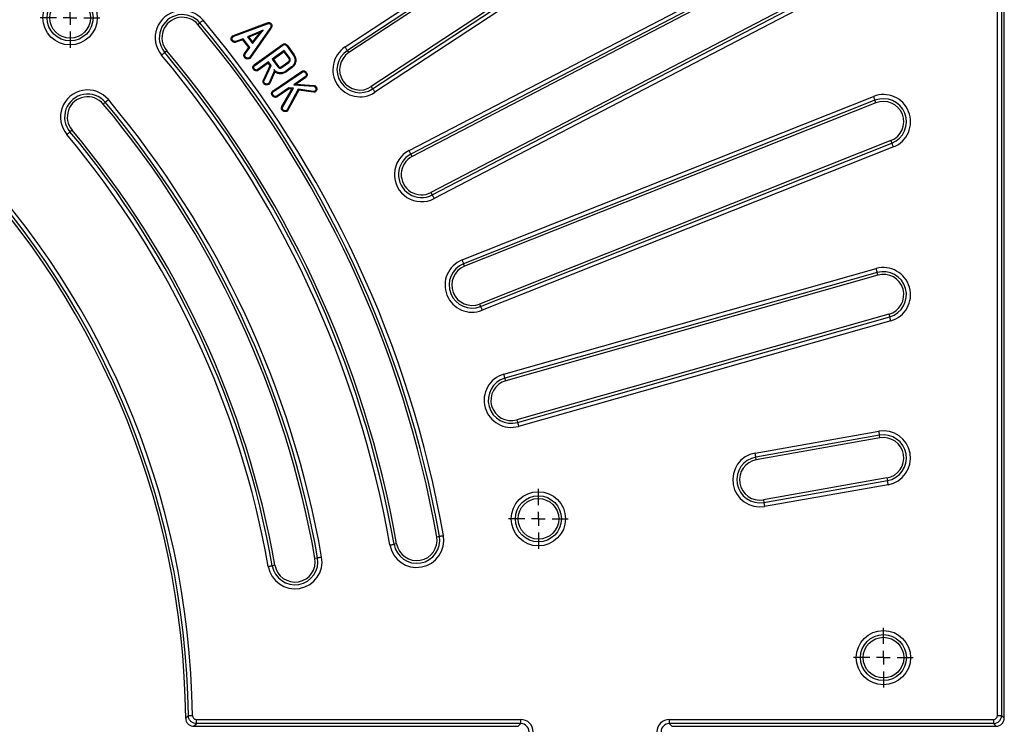
# Model space of a CAD drawing. Units: millimetres. Extents: x -27 to 1129, y -32 to 370.
# Drawn here: x 129 to 164, y 197 to 223 of the extents above; entities that cross this region are included whole.
import ezdxf

# ---------------------------------------------------------------- set-up
doc = ezdxf.new("R2010")
doc.units = ezdxf.units.MM
doc.layers.add('FORMAT', color=7, linetype='Continuous')

# ---------------------------------------------------------------- blocks, each defined once
blk = doc.blocks.new('SW_CENTERMARKSYMBOL_15')
at = {"layer": 'FORMAT', "color": 0}
for p, q in [((0, 0.5), (0, 1.088)), ((-0.5, 0), (-1.088, 0)), ((0, 0), (-0.25, 0)), ((0, 0), (0, 0.25)), ((0, 0), (0, -0.25)), ((0, 0), (0.25, 0)), ((0.5, 0), (1.088, 0)), ((0, -0.5), (0, -1.088))]:
    blk.add_line(p, q, dxfattribs=at)
blk = doc.blocks.new('SW_CENTERMARKSYMBOL_16')
at = {"layer": 'FORMAT', "color": 0}
for p, q in [((0, 0.5), (0, 1.088)), ((-0.5, 0), (-1.088, 0)), ((0, 0), (-0.25, 0)), ((0, 0), (0, 0.25)), ((0, 0), (0, -0.25)), ((0, 0), (0.25, 0)), ((0.5, 0), (1.088, 0)), ((0, -0.5), (0, -1.088))]:
    blk.add_line(p, q, dxfattribs=at)
blk = doc.blocks.new('SW_CENTERMARKSYMBOL_17')
at = {"layer": 'FORMAT', "color": 0}
for p, q in [((0, 0.5), (0, 1.088)), ((-0.5, 0), (-1.088, 0)), ((0, 0), (-0.25, 0)), ((0, 0), (0, 0.25)), ((0, 0), (0, -0.25)), ((0, 0), (0.25, 0)), ((0.5, 0), (1.088, 0)), ((0, -0.5), (0, -1.088))]:
    blk.add_line(p, q, dxfattribs=at)

msp = doc.modelspace()

# ---------------------------------------------------------------- linework, layer by layer
at = {"color": 7, "linetype": 'Continuous', "lineweight": 25}
for p, q in [((164.160485, 197.397252), (164.160485, 256.40477)), ((164.30992, 256.40477), (164.30992, 197.397252)), ((164.407296, 197.299875), (164.407296, 256.502152)), ((140.408407, 221.729655), (159.464688, 234.263168)), ((159.546799, 234.138323), (140.490518, 221.604808)), ((159.600312, 234.056959), (140.544031, 221.523448)), ((160.414285, 232.81937), (141.358007, 220.285857)), ((141.411517, 220.204497), (160.467798, 232.73801)), ((160.54991, 232.613162), (141.493631, 220.079651)), ((142.736317, 217.962956), (159.551347, 226.716305)), ((159.620346, 226.583759), (142.805315, 217.83041)), ((159.665311, 226.497383), (142.850281, 217.744032)), ((160.349286, 225.183473), (143.534259, 216.430122)), ((143.579225, 216.343743), (160.394252, 225.097094)), ((160.463251, 224.964548), (143.648223, 216.211199)), ((135.049722, 222.546605), (135.124318, 222.609202)), ((136.341328, 222.146485), (137.569172, 222.607601)), ((137.569172, 222.607601), (137.579415, 222.578657)), ((136.353815, 222.118384), (137.579415, 222.578657)), ((137.429885, 222.343729), (136.858139, 222.094411)), ((137.329839, 222.266612), (136.906431, 222.081984)), ((137.672008, 222.407553), (136.93485, 221.361151)), ((137.696893, 222.389577), (136.959014, 221.342152)), ((137.043027, 221.854087), (137.429885, 222.343729)), ((137.043349, 221.90401), (137.329839, 222.266612)), ((137.329839, 222.266612), (137.429885, 222.343729)), ((137.696893, 222.389577), (137.672008, 222.407553)), ((137.715832, 222.578526), (137.691487, 222.559781)), ((136.260355, 222.044576), (136.290888, 222.041372)), ((136.285744, 221.953905), (136.309166, 221.97395)), ((136.309991, 222.130287), (136.341328, 222.146485)), ((136.309991, 222.130287), (136.327145, 222.104601)), ((136.327145, 222.104601), (136.353815, 222.118384)), ((136.341328, 222.146485), (136.353815, 222.118384)), ((136.349667, 221.906541), (136.35921, 221.935893)), ((136.692429, 222.031785), (136.420638, 221.932299)), ((136.429203, 221.902744), (136.420638, 221.932299)), ((136.681847, 221.995223), (136.429203, 221.902744)), ((136.681847, 221.995223), (136.692429, 222.031785)), ((136.900667, 221.711179), (136.681847, 221.995223)), ((136.938746, 221.712049), (136.692429, 222.031785)), ((136.858139, 222.094411), (137.043027, 221.854087)), ((136.906431, 222.081984), (136.858139, 222.094411)), ((136.906431, 222.081984), (137.043349, 221.90401)), ((137.043349, 221.90401), (137.043027, 221.854087)), ((133.91502, 221.594427), (133.840425, 221.53183)), ((136.746863, 221.491457), (136.900667, 221.711179)), ((136.773036, 221.47532), (136.938746, 221.712049)), ((136.900667, 221.711179), (136.938746, 221.712049)), ((137.106858, 221.086711), (138.125948, 221.821188)), ((137.125252, 221.06213), (138.143487, 221.795992)), ((138.195328, 221.600314), (137.754233, 221.282678)), ((138.188369, 221.557476), (137.797091, 221.275715)), ((138.188369, 221.557476), (138.195328, 221.600314)), ((138.370351, 221.30504), (138.188369, 221.557476)), ((138.395799, 221.322233), (138.195328, 221.600314)), ((138.269944, 221.780109), (138.527648, 221.422318)), ((138.294468, 221.79858), (138.552723, 221.440025)), ((140.544031, 221.523448), (140.490518, 221.604808)), ((136.746863, 221.491457), (136.773036, 221.47532)), ((136.747886, 221.35383), (136.772738, 221.371938)), ((136.836124, 221.295089), (136.84106, 221.325491)), ((136.93485, 221.361151), (136.915974, 221.339575)), ((136.936522, 221.316446), (136.915974, 221.339575)), ((136.959014, 221.342152), (136.93485, 221.361151)), ((136.959014, 221.342152), (136.936522, 221.316446)), ((137.619985, 221.185888), (137.236423, 220.909304)), ((137.613029, 221.143027), (137.619985, 221.185888)), ((137.712581, 221.057335), (137.619985, 221.185888)), ((137.754233, 221.282678), (137.954704, 221.004596)), ((137.797091, 221.275715), (137.754233, 221.282678)), ((137.797091, 221.275715), (137.979076, 221.023279)), ((138.099865, 221.015999), (138.338659, 221.187932)), ((138.117416, 220.990811), (138.357142, 221.163414)), ((137.613029, 221.143027), (137.253568, 220.883823)), ((137.432323, 220.52461), (137.677191, 221.053947)), ((137.460566, 220.512558), (137.712581, 221.057335)), ((137.677191, 221.053947), (137.613029, 221.143027)), ((137.84203, 220.87784), (137.639762, 220.430151)), ((137.852685, 220.826863), (137.66642, 220.414599)), ((137.677191, 221.053947), (137.712581, 221.057335)), ((137.788469, 220.138385), (138.826857, 220.842845)), ((137.806285, 220.113378), (138.8434, 220.816974)), ((137.821356, 220.906308), (137.84203, 220.87784)), ((137.843029, 220.877942), (137.84203, 220.87784)), ((138.459627, 221.004296), (138.236082, 220.84308)), ((138.47797, 220.979679), (138.253639, 220.817896)), ((138.47797, 220.979679), (138.459627, 221.004296)), ((138.826857, 220.842845), (138.8434, 220.816974)), ((138.995961, 220.8091), (138.970754, 220.791503)), ((138.960565, 220.64437), (138.538049, 220.357899)), ((138.978953, 220.619751), (138.627864, 220.381708)), ((138.978953, 220.619751), (138.960565, 220.64437)), ((139.026687, 220.714318), (138.995925, 220.715988)), ((137.627477, 220.413371), (137.610097, 220.392994)), ((137.639762, 220.430151), (137.627477, 220.413371)), ((137.651572, 220.394319), (137.627477, 220.413371)), ((137.651572, 220.394319), (137.630541, 220.369663)), ((137.66642, 220.414599), (137.639762, 220.430151)), ((137.66642, 220.414599), (137.651572, 220.394319)), ((137.788469, 220.138385), (137.806285, 220.113378)), ((138.360951, 220.237436), (137.92345, 219.940775)), ((138.370041, 220.206512), (137.939707, 219.91471)), ((138.109163, 219.562655), (138.482956, 220.203801)), ((138.136808, 219.549122), (138.535649, 220.23324)), ((138.702858, 220.196681), (138.29952, 219.446339)), ((138.719637, 220.163061), (138.324846, 219.428618)), ((138.370041, 220.206512), (138.360951, 220.237436)), ((138.535649, 220.23324), (138.360951, 220.237436)), ((138.482956, 220.203801), (138.370041, 220.206512)), ((138.482956, 220.203801), (138.535649, 220.23324)), ((138.627864, 220.381708), (138.538049, 220.357899)), ((138.538049, 220.357899), (139.270712, 220.300963)), ((138.627864, 220.381708), (139.275131, 220.331409)), ((138.719637, 220.163061), (138.702858, 220.196681)), ((139.256925, 220.111879), (138.702858, 220.196681)), ((139.25511, 220.081104), (138.719637, 220.163061)), ((139.25511, 220.081104), (139.256925, 220.111879)), ((139.275131, 220.331409), (139.270712, 220.300963)), ((139.32677, 220.097672), (139.309666, 220.123266)), ((139.351655, 220.284358), (139.326448, 220.266802)), ((141.358007, 220.285857), (141.411517, 220.204497)), ((137.756071, 219.967597), (137.781713, 219.984525)), ((137.838555, 219.900491), (137.846438, 219.930286)), ((137.939707, 219.91471), (137.92345, 219.940775)), ((144.669343, 213.979163), (159.642727, 219.927708)), ((159.697897, 219.788837), (144.724513, 213.840292)), ((159.733851, 219.698334), (159.697897, 219.788837)), ((131.602598, 219.653969), (131.677193, 219.716566)), ((138.109163, 219.562655), (138.136808, 219.549122)), ((138.111071, 219.444074), (138.137106, 219.460424)), ((138.198591, 219.381104), (138.20423, 219.41128)), ((138.29952, 219.446339), (138.274948, 219.418771)), ((138.294552, 219.394629), (138.274948, 219.418771)), ((138.324846, 219.428618), (138.294552, 219.394629)), ((138.324846, 219.428618), (138.29952, 219.446339)), ((159.733851, 219.698334), (144.760466, 213.749791)), ((130.467899, 218.701793), (130.3933, 218.639194)), ((160.280747, 218.321713), (145.307363, 212.373168)), ((160.280747, 218.321713), (160.316701, 218.231212)), ((145.343316, 212.282667), (160.316701, 218.231212)), ((160.371871, 218.092339), (145.398487, 212.143796)), ((142.850281, 217.744032), (142.805315, 217.83041)), ((143.534259, 216.430122), (143.579225, 216.343743)), ((144.760466, 213.749791), (144.724513, 213.840292)), ((146.187467, 209.819537), (159.73788, 213.662434)), ((159.778655, 213.518674), (146.228237, 209.675778)), ((159.805221, 213.424987), (146.254809, 209.582091)), ((159.805221, 213.424987), (159.778655, 213.518674)), ((145.307363, 212.373168), (145.343316, 212.282667)), ((160.209376, 211.99991), (146.658958, 208.157013)), ((146.68553, 208.063327), (160.235942, 211.906224)), ((160.209376, 211.99991), (160.235942, 211.906224)), ((160.276712, 211.762463), (146.726299, 207.919567)), ((146.254809, 209.582091), (146.228237, 209.675778)), ((146.658958, 208.157013), (146.68553, 208.063327)), ((155.335827, 206.948504), (159.835828, 207.741975)), ((159.86178, 207.594816), (155.361778, 206.801344)), ((159.87869, 207.498914), (159.86178, 207.594816)), ((159.87869, 207.498914), (155.378688, 206.705443)), ((155.378688, 206.705443), (155.361778, 206.801344)), ((160.135908, 206.040139), (155.635906, 205.246668)), ((155.652816, 205.150767), (160.152818, 205.944238)), ((160.178769, 205.797079), (155.678768, 205.003607)), ((160.135908, 206.040139), (160.152818, 205.944238)), ((155.635906, 205.246668), (155.652816, 205.150767)), ((142.285413, 203.64468), (142.189513, 203.62777)), ((143.744186, 203.901902), (143.84009, 203.918812)), ((139.312554, 203.120485), (139.408455, 203.137395)), ((137.853778, 202.863264), (137.757877, 202.846353)), ((134.605838, 197.296927), (134.605838, 197.296923)), ((135.000954, 197.247823), (146.805821, 197.247823)), ((135.000954, 197.098394), (135.000954, 197.247823)), ((146.805821, 197.098394), (146.805821, 197.247823)), ((152.208776, 197.247823), (164.011056, 197.247823)), ((152.208776, 197.247823), (152.208776, 197.098394)), ((164.011056, 197.247823), (164.011056, 197.098394)), ((164.160485, 197.397252), (164.30992, 197.397252)), ((164.30992, 197.397252), (164.407296, 197.299871)), ((164.407296, 197.299871), (164.407296, 197.299875)), ((134.904684, 197.001012), (134.904686, 197.001012)), ((134.904686, 197.001012), (146.417797, 197.001012)), ((146.805821, 197.098394), (135.000954, 197.098394)), ((146.417797, 197.001012), (146.708439, 197.001012)), ((146.708439, 197.001012), (146.805821, 197.098394)), ((164.011056, 197.098394), (152.208776, 197.098394)), ((152.208776, 197.098394), (152.306155, 197.001012)), ((152.306155, 197.001012), (152.596799, 197.001012)), ((152.596799, 197.001012), (164.108438, 197.001012)), ((164.108438, 197.001012), (164.011056, 197.098394))]:
    msp.add_line(p, q, dxfattribs=at)
at = {"color": 7, "linetype": 'Continuous', "lineweight": 25, "flags": 128}
for points in [[(135.124318, 222.609202), (135.128126, 222.612397), (135.135732, 222.618777), (135.146869, 222.628123), (135.161156, 222.640116), (135.178108, 222.65434), (135.19714, 222.670308), (135.217599, 222.687478), (135.238785, 222.705255)], [(133.725957, 221.435776), (133.747143, 221.453554), (133.767603, 221.470722), (133.786634, 221.486693), (133.803586, 221.500916), (133.817876, 221.512907), (133.829013, 221.522253), (133.836616, 221.528634), (133.840425, 221.53183)], [(138.125948, 221.821188), (138.134796, 221.808475), (138.143487, 221.795992)], [(138.294468, 221.79858), (138.282094, 221.789261), (138.269944, 221.780109)], [(140.490518, 221.604808), (140.487785, 221.608963), (140.482331, 221.617255), (140.474341, 221.629403), (140.464092, 221.644988), (140.451933, 221.663476), (140.43828, 221.684233), (140.423603, 221.706548), (140.408407, 221.729655)], [(138.338659, 221.187932), (138.343281, 221.181803), (138.350213, 221.172609), (138.357142, 221.163414)], [(138.370351, 221.30504), (138.376714, 221.309338), (138.386256, 221.315784), (138.395799, 221.322233)], [(138.552723, 221.440025), (138.543633, 221.433606), (138.527648, 221.422318)], [(137.072659, 220.922656), (137.084378, 220.930997), (137.097681, 220.940468)], [(137.106858, 221.086711), (137.116561, 221.073741), (137.125252, 221.06213)], [(137.159062, 220.86198), (137.16091, 220.876283), (137.163008, 220.892524)], [(137.253568, 220.883823), (137.249572, 220.889766), (137.243859, 220.898255), (137.236423, 220.909304)], [(137.979076, 221.023279), (137.97415, 221.019501), (137.964425, 221.012048), (137.954704, 221.004596)], [(138.099865, 221.015999), (138.103414, 221.010909), (138.110415, 221.00086), (138.117416, 220.990811)], [(138.253639, 220.817896), (138.245738, 220.829228), (138.236082, 220.84308)], [(137.432323, 220.52461), (137.44391, 220.519666), (137.460566, 220.512558)], [(137.441237, 220.410814), (137.451504, 220.418134), (137.466262, 220.428654)], [(137.53025, 220.34914), (137.532503, 220.362213), (137.535481, 220.37951)], [(137.630541, 220.369663), (137.621743, 220.379705), (137.610097, 220.392994)], [(141.411517, 220.204497), (141.41425, 220.200343), (141.419704, 220.19205), (141.427694, 220.179903), (141.437943, 220.164318), (141.450105, 220.14583), (141.463757, 220.125072), (141.478432, 220.102758), (141.493631, 220.079651)], [(131.677193, 219.716566), (131.681002, 219.719762), (131.688608, 219.726143), (131.699745, 219.735489), (131.714032, 219.74748), (131.730984, 219.761705), (131.750015, 219.777674), (131.770475, 219.794843), (131.791661, 219.81262)], [(159.642727, 219.927708), (159.652937, 219.902005), (159.662796, 219.877183), (159.671969, 219.854093), (159.680141, 219.83353), (159.687025, 219.816194), (159.692396, 219.802681), (159.696061, 219.793458), (159.697897, 219.788837)], [(130.278833, 218.54314), (130.300019, 218.560918), (130.320478, 218.578088), (130.33951, 218.594057), (130.356462, 218.608282), (130.370752, 218.620273), (130.381889, 218.629617), (130.389492, 218.635998), (130.3933, 218.639194)], [(142.805315, 217.83041), (142.803017, 217.834821), (142.798437, 217.843626), (142.791722, 217.856521), (142.783109, 217.873067), (142.77289, 217.892695), (142.761419, 217.914733), (142.749087, 217.938424), (142.736317, 217.962956)], [(160.371871, 218.092339), (160.36166, 218.118042), (160.351796, 218.142865), (160.342629, 218.165954), (160.334457, 218.186519), (160.327567, 218.203854), (160.322202, 218.217366), (160.318536, 218.22659), (160.316701, 218.231212)], [(143.579225, 216.343743), (143.581519, 216.339333), (143.586103, 216.330529), (143.592817, 216.317632), (143.60143, 216.301087), (143.611647, 216.281458), (143.62312, 216.259421), (143.635453, 216.235731), (143.648223, 216.211199)], [(144.724513, 213.840292), (144.722677, 213.844912), (144.719011, 213.854138), (144.713644, 213.867649), (144.706757, 213.884985), (144.698588, 213.90555), (144.689415, 213.928639), (144.679553, 213.95346), (144.669343, 213.979163)], [(159.73788, 213.662434), (159.745426, 213.635827), (159.752715, 213.610131), (159.759493, 213.58623), (159.76553, 213.564941), (159.770621, 213.546995), (159.77459, 213.533007), (159.777296, 213.523459), (159.778655, 213.518674)], [(145.343316, 212.282667), (145.345152, 212.278046), (145.348818, 212.268821), (145.354185, 212.25531), (145.361073, 212.237974), (145.369244, 212.217409), (145.378415, 212.19432), (145.388276, 212.169499), (145.398487, 212.143796)], [(160.276712, 211.762463), (160.269166, 211.789071), (160.261882, 211.814766), (160.255105, 211.838669), (160.249067, 211.859957), (160.243977, 211.877903), (160.240007, 211.89189), (160.237301, 211.901439), (160.235942, 211.906224)], [(146.228237, 209.675778), (146.226881, 209.680561), (146.224172, 209.690111), (146.220205, 209.704097), (146.215118, 209.722044), (146.20908, 209.743332), (146.2023, 209.767234), (146.195013, 209.792929), (146.187467, 209.819537)], [(146.68553, 208.063327), (146.686886, 208.058543), (146.689595, 208.048993), (146.693561, 208.035006), (146.698649, 208.01706), (146.704687, 207.995772), (146.711467, 207.97187), (146.718753, 207.946175), (146.726299, 207.919567)], [(159.835828, 207.741975), (159.840632, 207.714738), (159.84527, 207.688435), (159.849585, 207.663968), (159.853429, 207.642176), (159.856666, 207.623806), (159.859193, 207.609488), (159.860916, 207.599713), (159.86178, 207.594816)], [(155.361778, 206.801344), (155.360914, 206.806242), (155.359192, 206.816017), (155.356664, 206.830335), (155.353428, 206.848705), (155.349583, 206.870497), (155.345268, 206.894964), (155.340631, 206.921267), (155.335827, 206.948504)], [(160.178769, 205.797079), (160.173965, 205.824316), (160.169328, 205.850618), (160.165013, 205.875085), (160.161168, 205.896877), (160.157932, 205.915248), (160.155404, 205.929566), (160.153682, 205.939341), (160.152818, 205.944238)], [(155.652816, 205.150767), (155.65368, 205.145869), (155.655409, 205.136094), (155.65793, 205.121776), (155.661173, 205.103406), (155.665011, 205.081614), (155.669326, 205.057147), (155.673964, 205.030844), (155.678768, 205.003607)], [(142.042352, 203.601822), (142.069588, 203.606625), (142.095892, 203.611263), (142.120359, 203.615577), (142.142151, 203.61942), (142.160521, 203.622659), (142.174841, 203.625184), (142.184616, 203.626907), (142.189513, 203.62777)], [(143.84009, 203.918812), (143.844987, 203.919675), (143.854762, 203.921399), (143.869079, 203.923924), (143.887449, 203.927163), (143.909241, 203.931005), (143.933708, 203.935319), (143.960012, 203.939957), (143.987248, 203.94476)], [(139.408455, 203.137395), (139.413352, 203.138259), (139.423127, 203.139982), (139.437444, 203.142507), (139.455814, 203.145746), (139.477605, 203.149588), (139.502073, 203.153903), (139.528377, 203.15854), (139.555613, 203.163343)], [(137.610716, 202.820405), (137.637956, 202.825208), (137.664256, 202.829846), (137.688724, 202.83416), (137.710516, 202.838003), (137.728886, 202.841242), (137.743206, 202.843767), (137.752981, 202.84549), (137.757877, 202.846353)], [(134.702123, 197.393356), (134.707094, 197.393421), (134.717018, 197.39355), (134.731556, 197.39374), (134.750209, 197.393983), (134.772334, 197.394271), (134.797178, 197.394595), (134.823883, 197.394943), (134.85154, 197.395304)], [(135.000954, 197.098394), (134.956572, 197.05346), (134.904684, 197.001012)]]:
    msp.add_lwpolyline(points, dxfattribs=at)
at = {"color": 7, "linetype": 'Continuous', "lineweight": 25}
for centre, radius in [((130.39761, 222.791324), 0.98745), ((130.39761, 222.791324), 0.83802), ((130.39761, 222.791324), 0.740639), ((147.446435, 204.554708), 0.98745), ((147.446435, 204.554708), 0.83802), ((147.446435, 204.554708), 0.740639), ((160.007298, 199.501012), 0.98745), ((160.007298, 199.501012), 0.83802), ((160.007298, 199.501012), 0.740639)]:
    msp.add_circle(centre, radius, dxfattribs=at)
for centre, radius, start, end in [((104.607298, 197.001012), 30, 0.5651644, 89.4348356), ((104.607298, 197.001012), 30.097381, 0.7469182, 89.2530818), ((104.607298, 197.001012), 30.246811, 0.7469182, 89.2530818), ((134.482371, 222.070516), 0.98745, 40.0015088, 220.0015088), ((134.482371, 222.070516), 0.83802, 40.0015088, 220.0015088), ((134.482371, 222.070516), 0.740639, 40.0015088, 220.0015088), ((104.607298, 197.001012), 39.83802, 10, 40.0015088), ((104.607298, 197.001012), 39.98745, 10, 40.0015088), ((104.607298, 197.001012), 39.740639, 10, 40.0015088), ((104.607298, 197.001012), 38.16198, 10, 40.0015088), ((104.607298, 197.001012), 38.259361, 10, 40.0015088), ((140.951018, 220.904653), 0.98745, 123.3333333, 303.3333333), ((140.951018, 220.904653), 0.83802, 123.3333333, 303.3333333), ((140.951018, 220.904653), 0.740639, 123.3333333, 303.3333333), ((104.607298, 197.001012), 38.01255, 10, 40.0015088), ((131.035247, 219.177881), 0.98745, 40.0015088, 220.0015088), ((131.035247, 219.177881), 0.83802, 40.0015088, 220.0015088), ((131.035247, 219.177881), 0.740639, 40.0015088, 220.0015088), ((104.607298, 197.001012), 35.48745, 10, 40.0015088), ((160.007298, 219.010024), 0.98745, 291.6666667, 111.6666667), ((160.007298, 219.010024), 0.83802, 291.6666667, 111.6666667), ((160.007298, 219.010024), 0.740639, 291.6666667, 111.6666667), ((104.607298, 197.001012), 35.240639, 10, 40.0015088), ((104.607298, 197.001012), 35.33802, 10, 40.0015088), ((104.607298, 197.001012), 33.759361, 10, 40.0015088), ((104.607298, 197.001012), 33.51255, 10, 40.0015088), ((104.607298, 197.001012), 33.66198, 10, 40.0015088), ((143.192269, 217.087077), 0.98745, 117.5, 297.5), ((143.192269, 217.087077), 0.83802, 117.5, 297.5), ((143.192269, 217.087077), 0.740639, 117.5, 297.5), ((145.033915, 213.06148), 0.98745, 111.6666667, 291.6666667), ((145.033915, 213.06148), 0.83802, 111.6666667, 291.6666667), ((145.033915, 213.06148), 0.740639, 111.6666667, 291.6666667), ((160.007298, 212.712449), 0.98745, 285.8333333, 105.8333333), ((160.007298, 212.712449), 0.83802, 285.8333333, 105.8333333), ((160.007298, 212.712449), 0.740639, 285.8333333, 105.8333333), ((146.456883, 208.869552), 0.98745, 105.8333333, 285.8333333), ((146.456883, 208.869552), 0.83802, 105.8333333, 285.8333333), ((146.456883, 208.869552), 0.740639, 105.8333333, 285.8333333), ((160.007298, 206.769527), 0.98745, 280, 100), ((160.007298, 206.769527), 0.83802, 280, 100), ((160.007298, 206.769527), 0.740639, 280, 100), ((155.507298, 205.976056), 0.98745, 100, 280), ((155.507298, 205.976056), 0.83802, 100, 280), ((155.507298, 205.976056), 0.740639, 100, 280), ((143.014801, 203.773291), 0.98745, 190, 10), ((143.014801, 203.773291), 0.83802, 190, 10), ((143.014801, 203.773291), 0.740639, 190, 10), ((138.583166, 202.991874), 0.98745, 190, 10), ((138.583166, 202.991874), 0.83802, 190, 10), ((138.583166, 202.991874), 0.740639, 190, 10)]:
    msp.add_arc(centre, radius, start, end, dxfattribs=at)
for centre, major_axis, ratio, start_param, end_param in [((146.80239, 196.796104), (-0.320624, -0.320624), 0.992432509, 2.359992588, 3.923192719), ((152.212207, 196.796104), (0.320624, -0.320624), 0.992432509, 2.359992588, 3.923192719), ((164.009915, 197.398396), (-0.106875, 0.106875), 0.992432509, 2.359992588, 3.923192719), ((164.009915, 197.398396), (0.212138, -0.212138), 0.999971149, 5.501585242, 7.064785372), ((146.80239, 196.796104), (0.215361, 0.215361), 0.985006684, 5.501585242, 7.064785372), ((152.212207, 196.796104), (-0.215361, 0.215361), 0.985006684, 5.501585242, 7.064785372)]:
    msp.add_ellipse(centre, major_axis=major_axis, ratio=ratio, start_param=start_param, end_param=end_param, dxfattribs=at)
at = {"color": 7, "linetype": 'Continuous', "lineweight": 25, "extrusion": (-0.000782469, 0.000782469, 0.999999)}
msp.add_ellipse((164.106154, 197.302156), major_axis=(0.213747, -0.213747, 0.000335), ratio=0.992445489, start_param=5.501585242, end_param=7.064785372, dxfattribs=at)
at = {"color": 7, "linetype": 'Continuous', "lineweight": 25}
for points, knots in [([(137.569172, 222.607601), (137.592939, 222.614252), (137.628055, 222.624079), (137.675042, 222.612866), (137.700332, 222.596801), (137.71183, 222.583245), (137.715832, 222.578526)], [0, 0, 0, 0, 0.451994118, 0.667823684, 0.884362634, 1, 1, 1, 1]), ([(137.579415, 222.578657), (137.59837, 222.584244), (137.626706, 222.592597), (137.663583, 222.584094), (137.681473, 222.571728), (137.688993, 222.562756), (137.691487, 222.559781)], [0, 0, 0, 0, 0.476369712, 0.71215061, 0.904534945, 1, 1, 1, 1]), ([(137.691487, 222.559781), (137.697609, 222.550124), (137.709908, 222.530726), (137.714254, 222.493647), (137.701965, 222.450375), (137.683142, 222.423469), (137.672008, 222.407553)], [0, 0, 0, 0, 0.204395617, 0.410604051, 0.651355015, 1, 1, 1, 1]), ([(137.715832, 222.578526), (137.724311, 222.564843), (137.739984, 222.539553), (137.745245, 222.492629), (137.73202, 222.440627), (137.709743, 222.408252), (137.696893, 222.389577)], [0, 0, 0, 0, 0.232492548, 0.429722648, 0.671053052, 1, 1, 1, 1]), ([(136.285744, 221.953905), (136.281528, 221.959825), (136.271272, 221.974224), (136.260073, 222.002688), (136.258744, 222.028034), (136.260153, 222.042494), (136.260355, 222.044576)], [0, 0, 0, 0, 0.2254617169, 0.5484410438, 0.9349814719, 1, 1, 1, 1]), ([(136.260355, 222.044576), (136.262714, 222.057823), (136.267537, 222.084901), (136.289023, 222.112779), (136.304825, 222.125974), (136.309991, 222.130287)], [0, 0, 0, 0, 0.391973062, 0.801225952, 1, 1, 1, 1]), ([(136.349667, 221.906541), (136.344186, 221.908984), (136.330042, 221.915288), (136.308873, 221.931934), (136.293883, 221.946173), (136.285744, 221.953905)], [0, 0, 0, 0, 0.224285855, 0.57878752, 1, 1, 1, 1]), ([(136.309166, 221.97395), (136.303066, 221.983325), (136.290787, 222.002195), (136.289485, 222.027008), (136.290728, 222.039737), (136.290888, 222.041372)], [0, 0, 0, 0, 0.462502673, 0.930969915, 1, 1, 1, 1]), ([(136.290888, 222.041372), (136.29236, 222.050563), (136.295311, 222.068998), (136.310155, 222.090149), (136.322175, 222.100373), (136.327145, 222.104601)], [0, 0, 0, 0, 0.36835772, 0.738785524, 1, 1, 1, 1]), ([(136.35921, 221.935893), (136.351165, 221.940358), (136.337919, 221.94771), (136.321998, 221.961589), (136.313449, 221.969825), (136.309166, 221.97395)], [0, 0, 0, 0, 0.435633367, 0.717286606, 1, 1, 1, 1]), ([(136.429203, 221.902744), (136.422119, 221.901276), (136.405922, 221.897921), (136.378888, 221.900213), (136.359753, 221.904357), (136.349667, 221.906541)], [0, 0, 0, 0, 0.2688031905, 0.6145783963, 1, 1, 1, 1]), ([(136.420638, 221.932299), (136.410653, 221.930919), (136.395335, 221.928802), (136.37489, 221.932637), (136.364443, 221.934806), (136.35921, 221.935893)], [0, 0, 0, 0, 0.483099057, 0.741081082, 1, 1, 1, 1]), ([(138.125948, 221.821188), (138.140734, 221.830483), (138.165421, 221.846003), (138.206325, 221.852634), (138.24003, 221.845962), (138.270717, 221.827152), (138.285935, 221.808846), (138.294468, 221.79858)], [0, 0, 0, 0, 0.269356555, 0.449728443, 0.631121932, 0.793147003, 1, 1, 1, 1]), ([(138.143487, 221.795992), (138.155911, 221.803938), (138.175007, 221.816153), (138.205477, 221.821259), (138.230002, 221.81658), (138.252339, 221.801793), (138.263887, 221.78757), (138.269944, 221.780109)], [0, 0, 0, 0, 0.300150741, 0.461354093, 0.623733218, 0.80262511, 1, 1, 1, 1]), ([(136.747886, 221.35383), (136.739982, 221.367167), (136.726232, 221.390369), (136.721781, 221.429339), (136.731229, 221.462192), (136.741722, 221.481834), (136.746863, 221.491457)], [0, 0, 0, 0, 0.313487837, 0.545354458, 0.777246346, 1, 1, 1, 1]), ([(136.836124, 221.295089), (136.828184, 221.297064), (136.806632, 221.302424), (136.775096, 221.321909), (136.756939, 221.343209), (136.747886, 221.35383)], [0, 0, 0, 0, 0.226315676, 0.614239855, 1, 1, 1, 1]), ([(136.772738, 221.371938), (136.767153, 221.381186), (136.757738, 221.396778), (136.752916, 221.422509), (136.758773, 221.448558), (136.767653, 221.46522), (136.773036, 221.47532)], [0, 0, 0, 0, 0.29066016, 0.490039944, 0.690866101, 1, 1, 1, 1]), ([(136.84106, 221.325491), (136.830972, 221.328446), (136.808264, 221.3351), (136.786871, 221.354724), (136.775682, 221.368351), (136.772738, 221.371938)], [0, 0, 0, 0, 0.37065994, 0.834367025, 1, 1, 1, 1]), ([(136.936522, 221.316446), (136.925222, 221.309425), (136.898445, 221.292789), (136.861799, 221.293011), (136.840042, 221.294772), (136.836124, 221.295089)], [0, 0, 0, 0, 0.374514917, 0.887380739, 1, 1, 1, 1]), ([(136.915974, 221.339575), (136.908686, 221.335128), (136.891281, 221.324508), (136.864299, 221.323731), (136.84687, 221.325051), (136.84106, 221.325491)], [0, 0, 0, 0, 0.324411094, 0.774763645, 1, 1, 1, 1]), ([(138.338659, 221.187932), (138.349956, 221.19751), (138.368706, 221.213409), (138.382569, 221.245114), (138.385321, 221.272041), (138.378609, 221.292267), (138.372549, 221.30164), (138.370351, 221.30504)], [0, 0, 0, 0, 0.324010648, 0.537797832, 0.752187854, 0.910108833, 1, 1, 1, 1]), ([(138.357142, 221.163414), (138.372401, 221.176824), (138.397582, 221.198957), (138.414122, 221.243004), (138.416039, 221.281625), (138.40509, 221.307693), (138.397286, 221.319906), (138.395799, 221.322233)], [0, 0, 0, 0, 0.330082487, 0.544745137, 0.759932159, 0.954262687, 1, 1, 1, 1]), ([(138.527648, 221.422318), (138.547965, 221.387932), (138.58385, 221.3272), (138.589313, 221.224873), (138.565723, 221.130636), (138.520024, 221.053466), (138.475672, 221.017359), (138.459627, 221.004296)], [0, 0, 0, 0, 0.251418755, 0.444040569, 0.635787472, 0.868233736, 1, 1, 1, 1]), ([(138.552723, 221.440025), (138.572673, 221.406911), (138.6102, 221.344617), (138.621801, 221.236526), (138.599284, 221.131294), (138.550517, 221.040154), (138.498996, 220.997206), (138.47797, 220.979679)], [0, 0, 0, 0, 0.222021715, 0.417655462, 0.61279855, 0.841985009, 1, 1, 1, 1]), ([(137.072659, 220.922656), (137.066039, 220.933961), (137.052007, 220.957924), (137.049705, 220.999431), (137.06044, 221.037765), (137.081468, 221.066501), (137.098917, 221.080391), (137.106858, 221.086711)], [0, 0, 0, 0, 0.2079403701, 0.4407545578, 0.6426894076, 0.8374056489, 1, 1, 1, 1]), ([(137.159062, 220.86198), (137.144871, 220.865857), (137.116912, 220.873496), (137.090385, 220.89964), (137.07725, 220.916696), (137.072659, 220.922656)], [0, 0, 0, 0, 0.401401904, 0.790818897, 1, 1, 1, 1]), ([(137.097681, 220.940468), (137.092572, 220.949223), (137.082314, 220.966801), (137.081056, 220.997062), (137.088714, 221.02435), (137.104856, 221.046002), (137.118452, 221.056754), (137.125252, 221.06213)], [0, 0, 0, 0, 0.214897861, 0.4315011651, 0.6283441528, 0.8141411832, 1, 1, 1, 1]), ([(137.163008, 220.892524), (137.153635, 220.895024), (137.134862, 220.900031), (137.113977, 220.919435), (137.102902, 220.93373), (137.097681, 220.940468)], [0, 0, 0, 0, 0.345188457, 0.691343638, 1, 1, 1, 1]), ([(137.253568, 220.883823), (137.241277, 220.877012), (137.214922, 220.862408), (137.181047, 220.860858), (137.162125, 220.861823), (137.159062, 220.86198)], [0, 0, 0, 0, 0.422814826, 0.906561466, 1, 1, 1, 1]), ([(137.236423, 220.909304), (137.23041, 220.90565), (137.214815, 220.896173), (137.188926, 220.89143), (137.170397, 220.892212), (137.163008, 220.892524)], [0, 0, 0, 0, 0.273973246, 0.710484856, 1, 1, 1, 1]), ([(137.843029, 220.877942), (137.839312, 220.882673), (137.832109, 220.891844), (137.824863, 220.90159), (137.821356, 220.906308)], [0, 0, 0, 0, 0.515977369, 1, 1, 1, 1]), ([(138.236082, 220.84308), (138.204586, 220.824967), (138.141432, 220.788647), (138.030265, 220.781952), (137.927019, 220.806292), (137.859055, 220.85782), (137.830463, 220.894594), (137.821356, 220.906308)], [0, 0, 0, 0, 0.231862003, 0.464911237, 0.699161764, 0.904176007, 1, 1, 1, 1]), ([(137.843029, 220.877942), (137.84462, 220.868172), (137.847507, 220.85045), (137.851081, 220.834169), (137.852685, 220.826863)], [0, 0, 0, 0, 0.551277076, 1, 1, 1, 1]), ([(138.253639, 220.817896), (138.215423, 220.79651), (138.140721, 220.754708), (138.019331, 220.752287), (137.920534, 220.776898), (137.873, 220.811903), (137.852685, 220.826863)], [0, 0, 0, 0, 0.301916755, 0.590158668, 0.82483809, 1, 1, 1, 1]), ([(137.954704, 221.004596), (137.963298, 220.994831), (137.980573, 220.975205), (138.017806, 220.963471), (138.055069, 220.961858), (138.089179, 220.972259), (138.108411, 220.984894), (138.117416, 220.990811)], [0, 0, 0, 0, 0.211164045, 0.4244262738, 0.6207985443, 0.8224449546, 1, 1, 1, 1]), ([(137.979076, 221.023279), (137.984272, 221.016977), (137.994962, 221.004011), (138.020669, 220.994717), (138.048447, 220.992205), (138.076409, 221.000507), (138.091967, 221.010783), (138.099865, 221.015999)], [0, 0, 0, 0, 0.178419173, 0.367118725, 0.58690301, 0.790300402, 1, 1, 1, 1]), ([(138.826857, 220.842845), (138.838211, 220.849153), (138.863567, 220.86324), (138.907423, 220.864039), (138.950117, 220.851562), (138.979096, 220.830793), (138.99209, 220.81408), (138.995961, 220.8091)], [0, 0, 0, 0, 0.2029791979, 0.4533140925, 0.6657822931, 0.9004127456, 1, 1, 1, 1]), ([(138.8434, 220.816974), (138.852588, 220.822122), (138.871077, 220.832482), (138.903196, 220.832777), (138.93247, 220.8248), (138.955877, 220.810334), (138.966288, 220.797156), (138.970754, 220.791503)], [0, 0, 0, 0, 0.2175343698, 0.43772818, 0.6498158166, 0.8497855408, 1, 1, 1, 1]), ([(138.995961, 220.8091), (139.002605, 220.798302), (139.018729, 220.772094), (139.0261, 220.738238), (139.026615, 220.717268), (139.026687, 220.714318)], [0, 0, 0, 0, 0.375821768, 0.912197712, 1, 1, 1, 1]), ([(137.441237, 220.410814), (137.433265, 220.424872), (137.419665, 220.448854), (137.419306, 220.490116), (137.427804, 220.512635), (137.432323, 220.52461)], [0, 0, 0, 0, 0.398801961, 0.680313454, 1, 1, 1, 1]), ([(137.466262, 220.428654), (137.460696, 220.438109), (137.451112, 220.45439), (137.449784, 220.48484), (137.456602, 220.502366), (137.460566, 220.512558)], [0, 0, 0, 0, 0.3669463786, 0.6318694089, 1, 1, 1, 1]), ([(138.995925, 220.715988), (138.99395, 220.70338), (138.990876, 220.683754), (138.977799, 220.658968), (138.966466, 220.649368), (138.960565, 220.64437)], [0, 0, 0, 0, 0.462756814, 0.72028916, 1, 1, 1, 1]), ([(138.970754, 220.791503), (138.977454, 220.780359), (138.987707, 220.763304), (138.995144, 220.737129), (138.995662, 220.723119), (138.995925, 220.715988)], [0, 0, 0, 0, 0.480712597, 0.735677504, 1, 1, 1, 1]), ([(139.026687, 220.714318), (139.025697, 220.707163), (139.022634, 220.685041), (139.011125, 220.649117), (138.98936, 220.62925), (138.978953, 220.619751)], [0, 0, 0, 0, 0.199664299, 0.617317213, 1, 1, 1, 1]), ([(137.53025, 220.34914), (137.515431, 220.353666), (137.483348, 220.363466), (137.456787, 220.390964), (137.44353, 220.407887), (137.441237, 220.410814)], [0, 0, 0, 0, 0.415184559, 0.898851862, 1, 1, 1, 1]), ([(137.535481, 220.37951), (137.527973, 220.381563), (137.51019, 220.386425), (137.486093, 220.403793), (137.472869, 220.420371), (137.466262, 220.428654)], [0, 0, 0, 0, 0.267743252, 0.634168107, 1, 1, 1, 1]), ([(137.630541, 220.369663), (137.6171, 220.362068), (137.594984, 220.34957), (137.559614, 220.34687), (137.540046, 220.348383), (137.53025, 220.34914)], [0, 0, 0, 0, 0.436195792, 0.717765314, 1, 1, 1, 1]), ([(137.610097, 220.392994), (137.601797, 220.388355), (137.587536, 220.380383), (137.561465, 220.377712), (137.545111, 220.378843), (137.535481, 220.37951)], [0, 0, 0, 0, 0.3640045193, 0.6254688041, 1, 1, 1, 1]), ([(137.756071, 219.967597), (137.749177, 219.980005), (137.735391, 220.004816), (137.731278, 220.047954), (137.740402, 220.088247), (137.762392, 220.118617), (137.780327, 220.132213), (137.788469, 220.138385)], [0, 0, 0, 0, 0.2174188291, 0.434764252, 0.652873717, 0.8424065319, 1, 1, 1, 1]), ([(137.781713, 219.984525), (137.775624, 219.995729), (137.764364, 220.016448), (137.76294, 220.0491), (137.769889, 220.076295), (137.785369, 220.097669), (137.799232, 220.108081), (137.806285, 220.113378)], [0, 0, 0, 0, 0.256727181, 0.474734813, 0.64756143, 0.820691547, 1, 1, 1, 1]), ([(139.32677, 220.097672), (139.320284, 220.094171), (139.301134, 220.083834), (139.275678, 220.081778), (139.258259, 220.081207), (139.25511, 220.081104)], [0, 0, 0, 0, 0.295573916, 0.872675395, 1, 1, 1, 1]), ([(139.309666, 220.123266), (139.305382, 220.120962), (139.296864, 220.11638), (139.27883, 220.11281), (139.26549, 220.112243), (139.256925, 220.111879)], [0, 0, 0, 0, 0.265927134, 0.52873839, 1, 1, 1, 1]), ([(139.270712, 220.300963), (139.280854, 220.298419), (139.299588, 220.293719), (139.317352, 220.278976), (139.32452, 220.269382), (139.326448, 220.266802)], [0, 0, 0, 0, 0.463230685, 0.855646703, 1, 1, 1, 1]), ([(139.275131, 220.331409), (139.283973, 220.32942), (139.304237, 220.32486), (139.331758, 220.309184), (139.345383, 220.292184), (139.351655, 220.284358)], [0, 0, 0, 0, 0.294655751, 0.675311157, 1, 1, 1, 1]), ([(139.326448, 220.266802), (139.333617, 220.254059), (139.346378, 220.231377), (139.348222, 220.189534), (139.337107, 220.154835), (139.321211, 220.132143), (139.311692, 220.124824), (139.309666, 220.123266)], [0, 0, 0, 0, 0.27337066, 0.486610735, 0.772604197, 0.951622423, 1, 1, 1, 1]), ([(139.351655, 220.284358), (139.359727, 220.270282), (139.375194, 220.24331), (139.380143, 220.196544), (139.369584, 220.154973), (139.352913, 220.119545), (139.334741, 220.104341), (139.32677, 220.097672)], [0, 0, 0, 0, 0.233099771, 0.44665092, 0.660031194, 0.850872595, 1, 1, 1, 1]), ([(137.838555, 219.900491), (137.830935, 219.903251), (137.807739, 219.911653), (137.779287, 219.935689), (137.762826, 219.958313), (137.756071, 219.967597)], [0, 0, 0, 0, 0.223897305, 0.681532294, 1, 1, 1, 1]), ([(137.846438, 219.930286), (137.834029, 219.935844), (137.814628, 219.944532), (137.795184, 219.966041), (137.78623, 219.978328), (137.781713, 219.984525)], [0, 0, 0, 0, 0.467990266, 0.731674198, 1, 1, 1, 1]), ([(137.939707, 219.91471), (137.928, 219.908764), (137.902276, 219.895701), (137.866183, 219.895685), (137.844725, 219.899418), (137.838555, 219.900491)], [0, 0, 0, 0, 0.373103275, 0.819754205, 1, 1, 1, 1]), ([(137.92345, 219.940775), (137.912253, 219.935473), (137.88986, 219.924869), (137.862558, 219.927527), (137.848507, 219.929932), (137.846438, 219.930286)], [0, 0, 0, 0, 0.46027151, 0.920511163, 1, 1, 1, 1]), ([(138.111071, 219.444074), (138.106462, 219.452574), (138.096272, 219.471363), (138.092006, 219.507697), (138.099484, 219.538923), (138.107029, 219.557421), (138.109163, 219.562655)], [0, 0, 0, 0, 0.233076733, 0.515247033, 0.862856981, 1, 1, 1, 1]), ([(138.198591, 219.381104), (138.185602, 219.384609), (138.158262, 219.391989), (138.129951, 219.417672), (138.116246, 219.436838), (138.111071, 219.444074)], [0, 0, 0, 0, 0.360345095, 0.758469422, 1, 1, 1, 1]), ([(138.137106, 219.460424), (138.132354, 219.46987), (138.122793, 219.488877), (138.125605, 219.520952), (138.133147, 219.539918), (138.136808, 219.549122)], [0, 0, 0, 0, 0.337124051, 0.678303964, 1, 1, 1, 1]), ([(138.20423, 219.41128), (138.195859, 219.413294), (138.176143, 219.418038), (138.153706, 219.437423), (138.142034, 219.453596), (138.137106, 219.460424)], [0, 0, 0, 0, 0.298898014, 0.70402765, 1, 1, 1, 1]), ([(138.294552, 219.394629), (138.282618, 219.388489), (138.258309, 219.37598), (138.224115, 219.376775), (138.204606, 219.380084), (138.198591, 219.381104)], [0, 0, 0, 0, 0.400123907, 0.815041384, 1, 1, 1, 1]), ([(138.274948, 219.418771), (138.267162, 219.414959), (138.25384, 219.408438), (138.229215, 219.407409), (138.213716, 219.40981), (138.20423, 219.41128)], [0, 0, 0, 0, 0.352982734, 0.603978866, 1, 1, 1, 1]), ([(134.605838, 197.296923), (134.623042, 197.314121), (134.64036, 197.331432), (134.672405, 197.363578), (134.687321, 197.378524), (134.702123, 197.393356)], [0, 0, 0, 0, 0.535053, 0.538587066, 1, 1, 1, 1]), ([(134.605838, 197.296923), (134.607372, 197.275807), (134.611329, 197.221343), (134.646554, 197.138299), (134.714, 197.062444), (134.803664, 197.010892), (134.871012, 197.004305), (134.904684, 197.001012)], [0, 0, 0, 0, 0.136279966, 0.35150894, 0.567096236, 0.783567772, 1, 1, 1, 1]), ([(135.000954, 197.098394), (134.967386, 197.101806), (134.900194, 197.108635), (134.810739, 197.160318), (134.743295, 197.236087), (134.708006, 197.318623), (134.703755, 197.372627), (134.702123, 197.393356)], [0, 0, 0, 0, 0.216673995, 0.433705626, 0.649932553, 0.865628887, 1, 1, 1, 1]), ([(134.85154, 197.395304), (134.852319, 197.384905), (134.854346, 197.357837), (134.871893, 197.316465), (134.905615, 197.278537), (134.950447, 197.252763), (134.984119, 197.249469), (135.000954, 197.247823)], [0, 0, 0, 0, 0.134534015, 0.350205947, 0.566226696, 0.783138526, 1, 1, 1, 1])]:
    msp.add_open_spline(points, degree=3, knots=knots, dxfattribs=at)

# ---------------------------------------------------------------- block references
at = {"layer": 'FORMAT'}
for name, p in [('SW_CENTERMARKSYMBOL_16', (130.39761, 222.791324)), ('SW_CENTERMARKSYMBOL_15', (147.446435, 204.554708)), ('SW_CENTERMARKSYMBOL_17', (160.007298, 199.501012))]:
    msp.add_blockref(name, p, dxfattribs=at)

doc.saveas('drawing.dxf')
